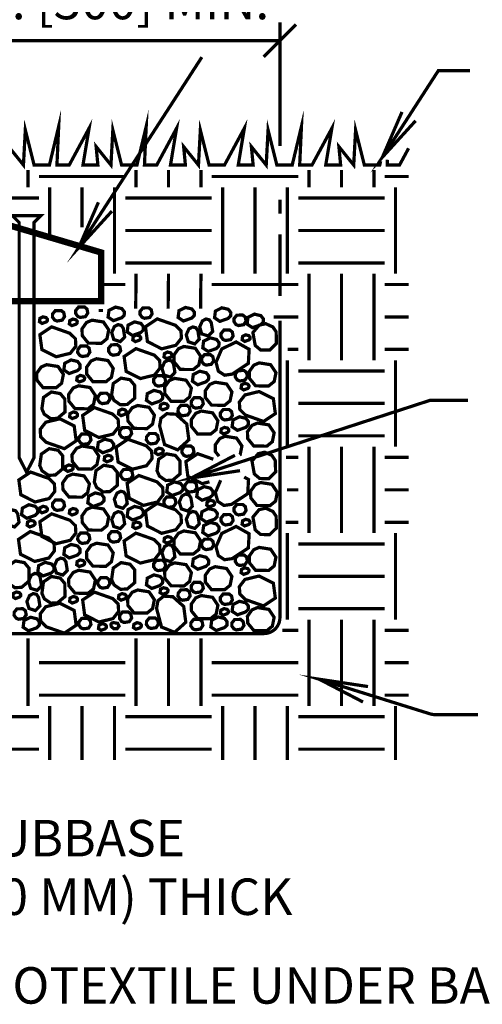
# Model space of a CAD drawing. Extents: x 0 to 102, y 0 to 88.
# Drawn here: x 66 to 80, y 38 to 69 of the extents above; entities that cross this region are included whole.
import ezdxf

# ---------------------------------------------------------------- set-up
doc = ezdxf.new("R2010")
doc.units = 0
doc.header["$MEASUREMENT"] = 0
doc.linetypes.add('DASHED', pattern=[0.75, 0.5, -0.25])
doc.layers.get('0').update_dxf_attribs({"linetype": 'CONTINUOUS', "lineweight": 9})
doc.styles.get("Standard").update_dxf_attribs({"font": 'ARIAL.TTF', "height": 1.5})

msp = doc.modelspace()

# ---------------------------------------------------------------- linework, layer by layer
at = {"color": 3, "linetype": 'Continuous', "const_width": 0.1}
for points in [[(74.379, 68.719), (73.379, 67.719)], [(73.879, 68.782), (73.879, 64.972)], [(73.879, 68.219), (61.826, 68.219)], [(71.471, 67.711), (67.676, 61.839), (68.7, 62.963)], [(79.74, 67.292), (78.763, 67.292), (77.04, 64.625), (78.064, 65.749)], [(77.04, 64.625), (77.644, 66.021)], [(67.676, 61.839), (68.281, 63.234)], [(73.879, 63.31), (73.879, 62.879)], [(73.879, 62.25), (73.879, 60.343)], [(79.683, 57.125), (78.508, 57.125), (71.144, 54.729), (72.648, 54.956)], [(71.144, 54.729), (72.493, 55.431)], [(75.093, 48.522), (76.442, 47.82)]]:
    msp.add_lwpolyline(points, dxfattribs=at)
at = {"color": 1, "linetype": 'Continuous', "const_width": 0.1}
for points in [[(76.986, 64.502), (76.957, 64.382), (76.484, 64.381), (76.213, 65.464), (76.155, 64.382), (75.698, 64.95), (75.752, 64.381), (75.292, 64.381), (75.482, 65.518), (74.868, 64.382), (74.489, 64.382), (74.543, 65.573), (74.258, 64.382), (73.785, 64.382), (73.514, 65.465), (73.456, 64.382), (72.999, 64.95), (73.053, 64.382), (72.593, 64.382), (72.782, 65.519), (72.169, 64.382), (71.696, 64.382), (71.425, 65.465), (71.367, 64.382), (70.91, 64.95), (70.964, 64.382), (70.504, 64.382), (70.693, 65.519), (70.08, 64.382), (69.701, 64.382), (69.755, 65.573), (69.47, 64.383), (68.996, 64.382), (68.726, 65.465), (68.668, 64.383), (68.211, 64.951), (68.265, 64.382), (67.805, 64.382), (67.994, 65.519), (67.381, 64.383), (67.002, 64.383), (67.056, 65.574), (66.771, 64.384), (66.297, 64.383), (66.027, 65.466), (65.969, 64.384), (65.512, 64.951)], [(77.847, 64.899), (77.567, 64.381), (77.188, 64.381), (77.195, 64.545)], [(66.11, 63.697), (66.11, 64.234)], [(69.444, 63.697), (69.444, 64.234)], [(70.444, 63.697), (70.444, 64.234)], [(71.444, 63.697), (71.444, 64.234)], [(74.777, 63.697), (74.777, 64.234)], [(75.777, 63.697), (75.777, 64.234)], [(76.777, 63.697), (76.777, 64.234)], [(69.11, 64.03), (66.444, 64.03)], [(74.444, 64.03), (71.777, 64.03)], [(77.847, 64.03), (77.11, 64.03)], [(66.777, 62.206), (66.777, 63.697)], [(67.777, 62.463), (67.777, 63.697)], [(68.777, 61.03), (68.777, 63.697)], [(72.11, 61.03), (72.11, 63.697)], [(73.11, 61.03), (73.11, 63.697)], [(74.11, 61.03), (74.11, 63.697)], [(77.444, 61.03), (77.444, 63.697)], [(66.444, 63.364), (63.777, 63.364)], [(71.777, 63.364), (69.11, 63.364)], [(77.11, 63.364), (74.444, 63.364)], [(71.777, 62.364), (69.11, 62.364)], [(77.11, 62.364), (74.444, 62.364)], [(71.777, 61.364), (69.11, 61.364)], [(77.11, 61.364), (74.444, 61.364)], [(69.431, 59.954), (69.444, 61.03)], [(70.431, 59.954), (70.444, 61.03)], [(71.431, 59.954), (71.444, 61.03)], [(74.777, 58.364), (74.777, 61.03)], [(75.777, 58.364), (75.777, 61.03)], [(76.777, 58.364), (76.777, 61.03)], [(69.11, 60.697), (68.411, 60.697)], [(74.444, 60.697), (71.777, 60.697)], [(77.847, 60.697), (77.11, 60.697)], [(67.678, 60.191), (67.678, 60.235)], [(74.444, 59.697), (73.688, 59.697)], [(77.847, 59.697), (77.11, 59.697)], [(74.444, 58.697), (74.115, 58.697)], [(77.847, 58.697), (77.11, 58.697)], [(74.11, 55.697), (74.11, 58.364)], [(77.444, 55.697), (77.444, 58.364)], [(77.11, 58.031), (74.444, 58.031)], [(77.11, 57.031), (74.444, 57.031)], [(77.11, 56.031), (74.444, 56.031)], [(74.777, 53.031), (74.777, 55.697)], [(75.777, 53.031), (75.777, 55.697)], [(76.777, 53.031), (76.777, 55.697)], [(74.444, 55.364), (74.069, 55.364)], [(77.847, 55.364), (77.11, 55.364)], [(74.444, 54.364), (74.101, 54.364)], [(77.847, 54.364), (77.11, 54.364)], [(74.444, 53.364), (74.053, 53.364)], [(77.847, 53.364), (77.11, 53.364)], [(74.11, 50.364), (74.11, 53.031)], [(77.444, 50.364), (77.444, 53.031)], [(77.11, 52.697), (74.444, 52.697)], [(77.11, 51.697), (74.444, 51.697)], [(77.11, 50.697), (74.444, 50.697)], [(74.777, 47.697), (74.777, 50.364)], [(75.777, 47.697), (75.777, 50.364)], [(76.777, 47.697), (76.777, 50.364)], [(66.11, 47.697), (66.11, 49.782)], [(69.444, 47.697), (69.444, 49.782)], [(70.444, 47.697), (70.444, 49.782)], [(71.444, 47.697), (71.444, 49.782)], [(74.444, 50.031), (73.95, 50.031)], [(77.847, 50.031), (77.11, 50.031)], [(69.11, 49.031), (66.444, 49.031)], [(74.444, 49.031), (71.777, 49.031)], [(77.847, 49.031), (77.11, 49.031)], [(69.11, 48.031), (66.444, 48.031)], [(74.444, 48.031), (71.777, 48.031)], [(77.847, 48.031), (77.11, 48.031)], [(66.777, 46.034), (66.777, 47.697)], [(67.777, 46.034), (67.777, 47.697)], [(68.777, 46.034), (68.777, 47.697)], [(72.11, 46.034), (72.11, 47.697)], [(73.11, 46.034), (73.11, 47.697)], [(74.11, 46.034), (74.11, 47.697)], [(77.444, 46.034), (77.444, 47.697)], [(66.444, 47.364), (63.777, 47.364)], [(71.777, 47.364), (69.11, 47.364)], [(77.11, 47.364), (74.444, 47.364)], [(66.444, 46.364), (63.777, 46.364)], [(71.777, 46.364), (69.11, 46.364)], [(77.11, 46.364), (74.444, 46.364)]]:
    msp.add_lwpolyline(points, dxfattribs=at)
at = {"color": 6, "linetype": 'Continuous', "const_width": 0.1}
for points in [[(68.411, 60.138), (63.68, 60.138), (63.68, 63.121), (68.411, 61.723)], [(68.314, 60.235), (63.777, 60.235), (63.777, 62.991), (68.314, 61.65), (68.314, 60.235)], [(67.212, 59.832), (67.135, 59.895), (66.953, 59.893), (66.867, 59.789), (66.864, 59.694), (66.927, 59.604), (67.003, 59.572), (67.163, 59.598), (67.237, 59.708)], [(67.643, 59.714), (67.719, 59.682), (67.88, 59.707), (67.953, 59.818), (67.929, 59.942), (67.851, 60.005), (67.669, 60.003), (67.583, 59.898), (67.58, 59.804)], [(68.579, 59.693), (68.607, 59.901), (68.806, 60.002), (69.004, 59.953), (69.082, 59.853), (69.076, 59.75), (68.999, 59.673), (68.744, 59.583)], [(69.627, 59.688), (69.703, 59.656), (69.863, 59.681), (69.937, 59.792), (69.912, 59.916), (69.835, 59.979), (69.653, 59.976), (69.567, 59.872), (69.564, 59.777)], [(70.739, 59.682), (70.767, 59.89), (70.966, 59.991), (71.164, 59.943), (71.242, 59.842), (71.236, 59.739), (71.159, 59.662), (70.904, 59.572)], [(71.863, 59.671), (71.89, 59.879), (72.089, 59.98), (72.288, 59.932), (72.366, 59.831), (72.359, 59.728), (72.282, 59.651), (72.027, 59.561)], [(72.866, 59.476), (72.894, 59.684), (73.093, 59.785), (73.291, 59.737), (73.369, 59.636), (73.363, 59.533), (73.286, 59.456), (73.031, 59.366)], [(66.572, 59.7), (66.668, 59.676), (66.706, 59.628), (66.703, 59.578), (66.666, 59.541), (66.542, 59.497), (66.463, 59.55), (66.476, 59.651)], [(67.494, 59.632), (67.59, 59.608), (67.628, 59.56), (67.625, 59.51), (67.588, 59.473), (67.464, 59.429), (67.385, 59.482), (67.398, 59.583)], [(67.775, 59.329), (67.915, 59.527), (68.083, 59.598), (68.436, 59.542), (68.599, 59.298), (68.544, 59.024), (68.373, 58.885), (67.971, 58.89), (67.783, 59.121)], [(69.168, 59.236), (69.196, 59.444), (69.395, 59.545), (69.593, 59.497), (69.671, 59.397), (69.665, 59.293), (69.588, 59.217), (69.333, 59.126)], [(70.669, 58.822), (70.842, 59.043), (70.827, 59.271), (70.658, 59.44), (70.095, 59.638), (69.732, 59.396), (69.793, 58.938), (70.232, 58.715)], [(71.805, 59.252), (71.668, 59.11), (71.468, 59.175), (71.405, 59.389), (71.488, 59.575), (71.6, 59.634), (71.701, 59.609), (71.762, 59.52)], [(72.81, 59.693), (72.733, 59.755), (72.55, 59.753), (72.465, 59.649), (72.462, 59.554), (72.525, 59.464), (72.601, 59.432), (72.761, 59.458), (72.835, 59.568)], [(73.661, 59.389), (73.762, 59.238), (73.773, 58.881), (73.564, 58.675), (73.285, 58.677), (73.117, 58.819), (73.046, 59.215), (73.237, 59.443), (73.44, 59.49)], [(67.572, 59.024), (67.402, 59.193), (66.839, 59.392), (66.476, 59.149), (66.538, 58.691), (66.976, 58.469), (67.413, 58.575), (67.586, 58.796)], [(69.091, 59.078), (68.954, 58.936), (68.754, 59.001), (68.691, 59.214), (68.774, 59.401), (68.887, 59.46), (68.987, 59.435), (69.049, 59.345)], [(71.391, 59.008), (71.253, 58.865), (71.054, 58.93), (70.99, 59.144), (71.073, 59.33), (71.186, 59.389), (71.287, 59.364), (71.348, 59.275)], [(72.411, 59.231), (72.333, 59.294), (72.151, 59.292), (72.065, 59.188), (72.062, 59.093), (72.125, 59.003), (72.201, 58.971), (72.361, 58.997), (72.435, 59.107)], [(69.451, 59.139), (69.547, 59.116), (69.585, 59.067), (69.582, 59.017), (69.544, 58.98), (69.421, 58.936), (69.341, 58.99), (69.355, 59.09)], [(71.995, 58.799), (71.919, 58.723), (71.663, 58.633), (71.499, 58.742), (71.526, 58.95), (71.725, 59.051), (71.924, 59.003), (72.002, 58.903)], [(72.408, 57.934), (72.905, 58.264), (72.931, 58.699), (72.528, 58.926), (72.086, 58.71), (71.908, 58.297), (71.98, 58.026), (72.171, 57.9)], [(72.823, 59.145), (72.919, 59.121), (72.957, 59.073), (72.954, 59.023), (72.917, 58.986), (72.793, 58.942), (72.713, 58.995), (72.727, 59.096)], [(67.992, 58.738), (67.915, 58.8), (67.732, 58.798), (67.647, 58.694), (67.643, 58.599), (67.707, 58.509), (67.783, 58.477), (67.943, 58.503), (68.017, 58.614)], [(68.942, 58.778), (68.864, 58.84), (68.682, 58.838), (68.596, 58.734), (68.593, 58.639), (68.657, 58.549), (68.733, 58.517), (68.893, 58.543), (68.967, 58.654)], [(69.136, 58.019), (69.574, 57.797), (70.011, 57.903), (70.184, 58.124), (70.17, 58.352), (70, 58.521), (69.437, 58.72), (69.074, 58.477)], [(70.413, 58.614), (70.509, 58.591), (70.547, 58.542), (70.544, 58.492), (70.507, 58.455), (70.383, 58.412), (70.304, 58.465), (70.317, 58.565)], [(70.917, 58.787), (71.27, 58.731), (71.433, 58.487), (71.378, 58.213), (71.207, 58.075), (70.805, 58.079), (70.616, 58.31), (70.609, 58.519), (70.749, 58.716)], [(67.712, 58.119), (67.635, 58.043), (67.38, 57.953), (67.215, 58.063), (67.243, 58.27), (67.442, 58.371), (67.64, 58.323), (67.718, 58.223)], [(68.222, 58.409), (68.575, 58.354), (68.738, 58.109), (68.683, 57.836), (68.512, 57.697), (68.11, 57.702), (67.922, 57.932), (67.914, 58.141), (68.054, 58.339)], [(70.64, 57.985), (70.503, 57.842), (70.303, 57.907), (70.24, 58.121), (70.323, 58.307), (70.436, 58.366), (70.536, 58.341), (70.598, 58.252)], [(71.811, 58.472), (71.733, 58.535), (71.551, 58.533), (71.465, 58.428), (71.462, 58.334), (71.526, 58.244), (71.601, 58.212), (71.762, 58.237), (71.836, 58.348)], [(72.94, 57.803), (72.933, 58.011), (73.073, 58.209), (73.24, 58.28), (73.594, 58.224), (73.757, 57.98), (73.702, 57.706), (73.531, 57.568), (73.129, 57.572)], [(66.385, 57.748), (66.377, 57.957), (66.518, 58.155), (66.685, 58.225), (67.038, 58.169), (67.201, 57.925), (67.146, 57.651), (66.976, 57.513), (66.573, 57.518)], [(71.677, 57.772), (71.6, 57.696), (71.345, 57.606), (71.18, 57.715), (71.208, 57.923), (71.407, 58.024), (71.605, 57.976), (71.684, 57.876)], [(72.85, 57.983), (72.773, 58.045), (72.59, 58.043), (72.505, 57.939), (72.502, 57.844), (72.565, 57.754), (72.641, 57.722), (72.801, 57.748), (72.875, 57.859)], [(67.722, 57.894), (67.818, 57.871), (67.856, 57.822), (67.853, 57.772), (67.816, 57.735), (67.692, 57.692), (67.613, 57.745), (67.626, 57.845)], [(68.962, 56.987), (68.762, 57.124), (68.688, 57.29), (68.739, 57.644), (68.98, 57.811), (69.255, 57.761), (69.396, 57.592), (69.398, 57.19), (69.17, 56.998)], [(70.331, 57.823), (70.254, 57.886), (70.071, 57.883), (69.986, 57.779), (69.983, 57.684), (70.046, 57.595), (70.122, 57.563), (70.282, 57.588), (70.356, 57.699)], [(70.332, 57.326), (70.325, 57.535), (70.465, 57.733), (70.632, 57.803), (70.985, 57.747), (71.148, 57.503), (71.094, 57.229), (70.923, 57.091), (70.521, 57.096)], [(72.398, 57.384), (72.343, 57.111), (72.172, 56.972), (71.77, 56.977), (71.581, 57.207), (71.574, 57.416), (71.714, 57.614), (71.881, 57.685), (72.235, 57.629)], [(66.812, 56.559), (66.612, 56.696), (66.538, 56.862), (66.588, 57.216), (66.83, 57.383), (67.105, 57.333), (67.246, 57.164), (67.248, 56.762), (67.02, 56.57)], [(68.024, 57.52), (68.187, 57.275), (68.132, 57.002), (67.961, 56.863), (67.559, 56.868), (67.37, 57.098), (67.363, 57.307), (67.503, 57.505), (67.671, 57.575)], [(70.259, 57.18), (70.182, 57.104), (69.927, 57.014), (69.762, 57.124), (69.79, 57.331), (69.989, 57.432), (70.187, 57.384), (70.266, 57.284)], [(73.238, 57.397), (72.801, 57.291), (72.628, 57.07), (72.642, 56.842), (72.812, 56.673), (73.375, 56.474), (73.738, 56.717), (73.676, 57.175)], [(72.791, 57.65), (72.887, 57.626), (72.924, 57.578), (72.921, 57.528), (72.884, 57.491), (72.761, 57.447), (72.681, 57.5), (72.695, 57.601)], [(68.612, 57.283), (68.534, 57.346), (68.352, 57.344), (68.266, 57.239), (68.263, 57.145), (68.327, 57.055), (68.403, 57.023), (68.563, 57.048), (68.637, 57.159)], [(71.491, 57.143), (71.413, 57.206), (71.231, 57.204), (71.145, 57.1), (71.142, 57.005), (71.206, 56.915), (71.282, 56.883), (71.442, 56.908), (71.516, 57.019)], [(67.503, 56.766), (67.599, 56.742), (67.636, 56.694), (67.633, 56.644), (67.596, 56.607), (67.473, 56.563), (67.393, 56.616), (67.406, 56.717)], [(68.732, 56.084), (68.905, 56.305), (68.89, 56.534), (68.721, 56.702), (68.158, 56.901), (67.795, 56.659), (67.856, 56.2), (68.295, 55.978)], [(69.009, 56.855), (69.104, 56.831), (69.142, 56.783), (69.139, 56.733), (69.102, 56.696), (68.979, 56.652), (68.899, 56.705), (68.912, 56.806)], [(69.183, 56.698), (69.323, 56.896), (69.491, 56.966), (69.844, 56.91), (70.007, 56.666), (69.952, 56.392), (69.781, 56.254), (69.379, 56.259), (69.19, 56.489)], [(70.292, 57.035), (70.388, 57.012), (70.426, 56.964), (70.423, 56.914), (70.386, 56.877), (70.262, 56.833), (70.182, 56.886), (70.196, 56.987)], [(71.086, 56.91), (71.009, 56.973), (70.826, 56.971), (70.741, 56.867), (70.738, 56.772), (70.801, 56.682), (70.877, 56.65), (71.037, 56.676), (71.111, 56.786)], [(71.451, 56.795), (71.804, 56.739), (71.967, 56.495), (71.912, 56.221), (71.741, 56.083), (71.339, 56.087), (71.151, 56.318), (71.143, 56.526), (71.283, 56.724)], [(72.388, 56.78), (72.31, 56.843), (72.128, 56.841), (72.042, 56.736), (72.039, 56.642), (72.103, 56.552), (72.179, 56.52), (72.339, 56.545), (72.413, 56.656)], [(67.095, 56.557), (66.658, 56.45), (66.485, 56.229), (66.5, 56.001), (66.669, 55.832), (67.232, 55.634), (67.595, 55.876), (67.534, 56.334)], [(70.211, 56.572), (70.168, 56.337), (70.322, 55.761), (70.727, 55.598), (71.07, 55.907), (71.006, 56.395), (70.671, 56.696), (70.391, 56.713)], [(72.901, 56.366), (72.824, 56.29), (72.569, 56.2), (72.404, 56.309), (72.432, 56.517), (72.631, 56.618), (72.829, 56.57), (72.908, 56.47)], [(69.282, 56.224), (69.204, 56.287), (69.022, 56.285), (68.936, 56.18), (68.933, 56.086), (68.996, 55.996), (69.072, 55.964), (69.233, 55.989), (69.306, 56.1)], [(72.168, 56.292), (72.264, 56.269), (72.302, 56.22), (72.299, 56.17), (72.262, 56.133), (72.138, 56.089), (72.058, 56.143), (72.072, 56.243)], [(73.476, 55.712), (73.073, 55.716), (72.885, 55.947), (72.877, 56.155), (73.018, 56.353), (73.185, 56.424), (73.538, 56.368), (73.701, 56.124), (73.646, 55.85)], [(68.026, 56.027), (67.948, 56.09), (67.766, 56.088), (67.68, 55.983), (67.677, 55.889), (67.741, 55.799), (67.817, 55.767), (67.977, 55.792), (68.051, 55.903)], [(68.746, 55.675), (68.669, 55.598), (68.414, 55.508), (68.249, 55.618), (68.277, 55.826), (68.476, 55.927), (68.674, 55.879), (68.752, 55.778)], [(68.827, 55.681), (68.888, 55.223), (69.327, 55.001), (69.764, 55.107), (69.936, 55.328), (69.922, 55.556), (69.753, 55.725), (69.19, 55.924)], [(70.11, 56.04), (70.033, 56.103), (69.851, 56.101), (69.765, 55.997), (69.762, 55.902), (69.825, 55.812), (69.901, 55.78), (70.061, 55.805), (70.135, 55.916)], [(66.745, 54.811), (66.545, 54.948), (66.472, 55.114), (66.522, 55.468), (66.764, 55.635), (67.038, 55.585), (67.18, 55.416), (67.181, 55.014), (66.954, 54.822)], [(67.608, 55.645), (67.775, 55.716), (68.128, 55.66), (68.291, 55.415), (68.236, 55.142), (68.066, 55.003), (67.663, 55.008), (67.475, 55.238), (67.467, 55.447)], [(70.147, 55.65), (70.243, 55.627), (70.281, 55.579), (70.277, 55.529), (70.24, 55.492), (70.117, 55.448), (70.037, 55.501), (70.051, 55.602)], [(71.203, 55.656), (71.126, 55.719), (70.943, 55.717), (70.858, 55.612), (70.854, 55.518), (70.918, 55.428), (70.994, 55.396), (71.154, 55.421), (71.228, 55.532)], [(68.569, 55.431), (68.665, 55.407), (68.702, 55.359), (68.699, 55.309), (68.662, 55.272), (68.539, 55.228), (68.459, 55.281), (68.472, 55.382)], [(70.362, 54.651), (70.162, 54.788), (70.089, 54.954), (70.139, 55.308), (70.381, 55.475), (70.655, 55.425), (70.796, 55.256), (70.798, 54.854), (70.571, 54.662)], [(73.633, 55.425), (73.734, 55.274), (73.746, 54.917), (73.536, 54.711), (73.257, 54.713), (73.089, 54.855), (73.018, 55.251), (73.209, 55.479), (73.412, 55.526)], [(67.365, 55.133), (67.461, 55.11), (67.499, 55.061), (67.496, 55.011), (67.459, 54.974), (67.335, 54.931), (67.256, 54.984), (67.269, 55.084)], [(68.428, 54.3), (68.228, 54.437), (68.155, 54.603), (68.205, 54.957), (68.447, 55.124), (68.721, 55.074), (68.863, 54.905), (68.864, 54.503), (68.637, 54.311)], [(69.032, 54.703), (69.108, 54.671), (69.268, 54.696), (69.342, 54.807), (69.317, 54.931), (69.24, 54.994), (69.057, 54.992), (68.972, 54.887), (68.968, 54.792)], [(66.923, 54.546), (66.753, 54.715), (66.19, 54.913), (65.827, 54.671), (65.888, 54.213), (66.327, 53.99), (66.764, 54.097), (66.937, 54.318)], [(67.18, 54.581), (67.32, 54.779), (67.488, 54.85), (67.841, 54.794), (68.004, 54.55), (67.949, 54.276), (67.778, 54.138), (67.376, 54.142), (67.187, 54.373)], [(69.229, 54.107), (69.667, 53.884), (70.104, 53.991), (70.277, 54.212), (70.263, 54.44), (70.093, 54.609), (69.53, 54.807), (69.167, 54.565)], [(69.171, 53.939), (69.034, 53.796), (68.834, 53.861), (68.771, 54.075), (68.854, 54.261), (68.966, 54.32), (69.067, 54.295), (69.128, 54.206)], [(70.886, 54.357), (70.809, 54.281), (70.554, 54.191), (70.389, 54.3), (70.417, 54.508), (70.616, 54.609), (70.814, 54.561), (70.893, 54.461)], [(71.295, 54.555), (71.217, 54.618), (71.035, 54.616), (70.949, 54.512), (70.946, 54.417), (71.01, 54.327), (71.086, 54.295), (71.246, 54.32), (71.32, 54.431)], [(71.81, 54.211), (71.733, 54.135), (71.478, 54.045), (71.313, 54.155), (71.341, 54.362), (71.54, 54.463), (71.738, 54.415), (71.816, 54.315)], [(72.982, 54.112), (72.975, 54.321), (73.115, 54.519), (73.282, 54.59), (73.635, 54.534), (73.798, 54.289), (73.744, 54.016), (73.573, 53.877), (73.171, 53.882)], [(67.212, 53.99), (67.135, 54.053), (66.953, 54.051), (66.867, 53.946), (66.864, 53.852), (66.927, 53.762), (67.003, 53.73), (67.163, 53.755), (67.237, 53.866)], [(68.45, 54.019), (68.373, 53.943), (68.118, 53.852), (67.953, 53.962), (67.981, 54.17), (68.18, 54.271), (68.378, 54.223), (68.456, 54.123)], [(70.648, 54.084), (70.571, 54.146), (70.388, 54.144), (70.303, 54.04), (70.299, 53.945), (70.363, 53.855), (70.439, 53.823), (70.599, 53.849), (70.673, 53.96)], [(71.176, 53.854), (71.038, 53.711), (70.839, 53.776), (70.775, 53.99), (70.858, 54.176), (70.971, 54.235), (71.071, 54.21), (71.133, 54.121)], [(71.732, 54.042), (71.828, 54.019), (71.865, 53.97), (71.862, 53.92), (71.825, 53.883), (71.702, 53.84), (71.622, 53.893), (71.635, 53.993)], [(65.833, 53.362), (65.696, 53.219), (65.496, 53.284), (65.433, 53.498), (65.516, 53.684), (65.629, 53.743), (65.729, 53.718), (65.791, 53.629)], [(65.91, 53.596), (65.938, 53.803), (66.137, 53.904), (66.335, 53.856), (66.413, 53.756), (66.407, 53.652), (66.33, 53.576), (66.075, 53.486)], [(66.572, 53.857), (66.668, 53.834), (66.706, 53.785), (66.703, 53.735), (66.666, 53.698), (66.542, 53.655), (66.463, 53.708), (66.476, 53.808)], [(67.494, 53.789), (67.59, 53.766), (67.628, 53.718), (67.625, 53.667), (67.588, 53.63), (67.464, 53.587), (67.385, 53.64), (67.398, 53.741)], [(67.775, 53.562), (67.915, 53.76), (68.083, 53.831), (68.436, 53.775), (68.599, 53.531), (68.544, 53.257), (68.373, 53.119), (67.971, 53.123), (67.783, 53.354)], [(69.168, 53.545), (69.196, 53.753), (69.395, 53.854), (69.593, 53.806), (69.671, 53.705), (69.665, 53.602), (69.588, 53.526), (69.333, 53.435)], [(70.669, 53.131), (70.842, 53.352), (70.827, 53.58), (70.658, 53.749), (70.095, 53.947), (69.732, 53.705), (69.793, 53.247), (70.232, 53.024)], [(71.444, 53.479), (71.472, 53.686), (71.671, 53.787), (71.869, 53.739), (71.948, 53.639), (71.941, 53.535), (71.864, 53.459), (71.609, 53.369)], [(72.81, 53.85), (72.733, 53.913), (72.55, 53.911), (72.465, 53.806), (72.462, 53.712), (72.525, 53.622), (72.601, 53.59), (72.761, 53.615), (72.835, 53.726)], [(73.661, 53.698), (73.762, 53.547), (73.773, 53.19), (73.564, 52.984), (73.285, 52.986), (73.117, 53.128), (73.046, 53.524), (73.237, 53.752), (73.44, 53.799)], [(66.193, 53.422), (66.289, 53.399), (66.327, 53.351), (66.324, 53.3), (66.286, 53.263), (66.163, 53.22), (66.083, 53.273), (66.097, 53.374)], [(67.572, 53.258), (67.402, 53.426), (66.839, 53.625), (66.476, 53.383), (66.538, 52.925), (66.976, 52.702), (67.413, 52.809), (67.586, 53.03)], [(69.091, 53.311), (68.954, 53.169), (68.754, 53.234), (68.691, 53.448), (68.774, 53.634), (68.887, 53.693), (68.987, 53.668), (69.049, 53.579)], [(71.391, 53.317), (71.253, 53.174), (71.054, 53.239), (70.99, 53.453), (71.073, 53.639), (71.186, 53.698), (71.287, 53.673), (71.348, 53.584)], [(72.411, 53.54), (72.333, 53.603), (72.151, 53.601), (72.065, 53.497), (72.062, 53.402), (72.125, 53.312), (72.201, 53.28), (72.361, 53.305), (72.435, 53.416)], [(72.823, 53.454), (72.919, 53.43), (72.957, 53.382), (72.954, 53.332), (72.917, 53.295), (72.793, 53.251), (72.713, 53.304), (72.727, 53.405)], [(69.451, 53.372), (69.547, 53.349), (69.585, 53.3), (69.582, 53.25), (69.544, 53.213), (69.421, 53.17), (69.341, 53.223), (69.355, 53.323)], [(71.995, 53.108), (71.919, 53.032), (71.663, 52.942), (71.499, 53.051), (71.526, 53.259), (71.725, 53.36), (71.924, 53.312), (72.002, 53.212)], [(72.408, 52.243), (72.905, 52.573), (72.931, 53.008), (72.528, 53.235), (72.086, 53.019), (71.908, 52.606), (71.98, 52.335), (72.171, 52.209)], [(65.878, 52.378), (66.316, 52.156), (66.754, 52.262), (66.926, 52.483), (66.912, 52.711), (66.742, 52.88), (66.18, 53.079), (65.816, 52.837)], [(67.992, 52.971), (67.915, 53.034), (67.732, 53.032), (67.647, 52.927), (67.643, 52.833), (67.707, 52.743), (67.783, 52.711), (67.943, 52.736), (68.017, 52.847)], [(68.942, 53.011), (68.864, 53.074), (68.682, 53.072), (68.596, 52.967), (68.593, 52.872), (68.657, 52.783), (68.733, 52.751), (68.893, 52.776), (68.967, 52.887)], [(69.136, 52.328), (69.574, 52.105), (70.011, 52.212), (70.184, 52.433), (70.17, 52.661), (70, 52.83), (69.437, 53.029), (69.074, 52.786)], [(70.413, 52.923), (70.509, 52.9), (70.547, 52.851), (70.544, 52.801), (70.507, 52.764), (70.383, 52.721), (70.304, 52.774), (70.317, 52.874)], [(70.917, 53.096), (71.27, 53.04), (71.433, 52.796), (71.378, 52.522), (71.207, 52.384), (70.805, 52.388), (70.616, 52.619), (70.609, 52.828), (70.749, 53.025)], [(71.811, 52.781), (71.733, 52.844), (71.551, 52.842), (71.465, 52.737), (71.462, 52.643), (71.526, 52.553), (71.601, 52.521), (71.762, 52.546), (71.836, 52.657)], [(67.712, 52.428), (67.635, 52.352), (67.38, 52.262), (67.215, 52.372), (67.243, 52.579), (67.442, 52.68), (67.64, 52.632), (67.718, 52.532)], [(68.222, 52.718), (68.575, 52.663), (68.738, 52.418), (68.683, 52.145), (68.512, 52.006), (68.11, 52.011), (67.922, 52.241), (67.914, 52.45), (68.054, 52.648)], [(70.64, 52.294), (70.503, 52.151), (70.303, 52.216), (70.24, 52.43), (70.323, 52.616), (70.436, 52.675), (70.536, 52.65), (70.598, 52.561)], [(72.94, 52.112), (72.933, 52.32), (73.073, 52.518), (73.24, 52.589), (73.594, 52.533), (73.757, 52.289), (73.702, 52.015), (73.531, 51.877), (73.129, 51.881)], [(67.321, 51.878), (67.184, 51.735), (66.984, 51.8), (66.921, 52.014), (67.004, 52.2), (67.117, 52.259), (67.217, 52.234), (67.279, 52.145)], [(67.722, 52.203), (67.818, 52.18), (67.856, 52.131), (67.853, 52.081), (67.816, 52.044), (67.692, 52.001), (67.613, 52.054), (67.626, 52.154)], [(70.331, 52.132), (70.254, 52.195), (70.071, 52.192), (69.986, 52.088), (69.983, 51.993), (70.046, 51.904), (70.122, 51.872), (70.282, 51.897), (70.356, 52.008)], [(71.677, 52.081), (71.6, 52.005), (71.345, 51.915), (71.18, 52.024), (71.208, 52.232), (71.407, 52.333), (71.605, 52.285), (71.684, 52.185)], [(72.85, 52.292), (72.773, 52.354), (72.59, 52.352), (72.505, 52.248), (72.502, 52.153), (72.565, 52.063), (72.641, 52.031), (72.801, 52.057), (72.875, 52.168)], [(65.704, 51.346), (65.504, 51.483), (65.43, 51.65), (65.481, 52.004), (65.722, 52.171), (65.997, 52.12), (66.138, 51.951), (66.14, 51.549), (65.912, 51.357)], [(66.907, 51.876), (66.83, 51.799), (66.575, 51.709), (66.41, 51.819), (66.438, 52.027), (66.637, 52.128), (66.835, 52.079), (66.914, 51.979)], [(68.024, 51.829), (68.187, 51.584), (68.132, 51.311), (67.961, 51.172), (67.559, 51.177), (67.37, 51.407), (67.363, 51.616), (67.503, 51.814), (67.671, 51.884)], [(68.962, 51.296), (68.762, 51.433), (68.688, 51.599), (68.739, 51.953), (68.98, 52.12), (69.255, 52.07), (69.396, 51.901), (69.398, 51.499), (69.17, 51.307)], [(70.332, 51.635), (70.325, 51.844), (70.465, 52.042), (70.632, 52.112), (70.985, 52.056), (71.148, 51.812), (71.094, 51.538), (70.923, 51.4), (70.521, 51.405)], [(72.398, 51.693), (72.343, 51.42), (72.172, 51.281), (71.77, 51.286), (71.581, 51.516), (71.574, 51.725), (71.714, 51.923), (71.881, 51.994), (72.235, 51.938)], [(72.791, 51.959), (72.887, 51.935), (72.924, 51.887), (72.921, 51.837), (72.884, 51.8), (72.761, 51.756), (72.681, 51.809), (72.695, 51.91)], [(66.527, 51.405), (66.389, 51.263), (66.19, 51.328), (66.126, 51.541), (66.21, 51.728), (66.322, 51.787), (66.423, 51.762), (66.484, 51.672)], [(66.812, 50.868), (66.612, 51.005), (66.538, 51.171), (66.588, 51.525), (66.83, 51.692), (67.105, 51.642), (67.246, 51.473), (67.248, 51.071), (67.02, 50.879)], [(68.612, 51.592), (68.534, 51.655), (68.352, 51.653), (68.266, 51.548), (68.263, 51.454), (68.327, 51.364), (68.403, 51.332), (68.563, 51.357), (68.637, 51.468)], [(70.259, 51.489), (70.182, 51.413), (69.927, 51.323), (69.762, 51.432), (69.79, 51.64), (69.989, 51.741), (70.187, 51.693), (70.266, 51.593)], [(73.238, 51.706), (72.801, 51.6), (72.628, 51.379), (72.642, 51.151), (72.812, 50.982), (73.375, 50.783), (73.738, 51.025), (73.676, 51.484)], [(70.292, 51.344), (70.388, 51.321), (70.426, 51.273), (70.423, 51.222), (70.386, 51.185), (70.262, 51.142), (70.182, 51.195), (70.196, 51.296)], [(71.086, 51.219), (71.009, 51.282), (70.826, 51.28), (70.741, 51.176), (70.738, 51.081), (70.801, 50.991), (70.877, 50.959), (71.037, 50.985), (71.111, 51.095)], [(71.491, 51.452), (71.413, 51.515), (71.231, 51.513), (71.145, 51.409), (71.142, 51.314), (71.206, 51.224), (71.282, 51.192), (71.442, 51.217), (71.516, 51.328)], [(65.751, 51.214), (65.846, 51.191), (65.884, 51.142), (65.881, 51.092), (65.844, 51.055), (65.721, 51.011), (65.641, 51.065), (65.654, 51.165)], [(66.477, 50.782), (66.339, 50.64), (66.14, 50.704), (66.076, 50.918), (66.159, 51.105), (66.272, 51.164), (66.373, 51.139), (66.434, 51.049)], [(67.503, 51.075), (67.599, 51.051), (67.636, 51.003), (67.633, 50.953), (67.596, 50.916), (67.473, 50.872), (67.393, 50.925), (67.406, 51.026)], [(68.732, 50.393), (68.905, 50.614), (68.89, 50.843), (68.721, 51.011), (68.158, 51.21), (67.795, 50.968), (67.856, 50.509), (68.295, 50.287)], [(69.009, 51.164), (69.104, 51.14), (69.142, 51.092), (69.139, 51.042), (69.102, 51.005), (68.979, 50.961), (68.899, 51.014), (68.912, 51.115)], [(69.183, 51.007), (69.323, 51.205), (69.491, 51.275), (69.844, 51.219), (70.007, 50.975), (69.952, 50.701), (69.781, 50.563), (69.379, 50.568), (69.19, 50.798)], [(70.117, 50.944), (70.074, 50.709), (70.228, 50.132), (70.633, 49.969), (70.976, 50.279), (70.912, 50.767), (70.577, 51.067), (70.297, 51.085)], [(71.451, 51.104), (71.804, 51.048), (71.967, 50.804), (71.912, 50.53), (71.741, 50.392), (71.339, 50.396), (71.151, 50.627), (71.143, 50.835), (71.283, 51.033)], [(72.388, 51.089), (72.31, 51.152), (72.128, 51.15), (72.042, 51.045), (72.039, 50.951), (72.103, 50.861), (72.179, 50.829), (72.339, 50.854), (72.413, 50.965)], [(66.03, 50.634), (65.952, 50.696), (65.77, 50.694), (65.685, 50.59), (65.681, 50.495), (65.745, 50.405), (65.821, 50.373), (65.981, 50.399), (66.055, 50.509)], [(67.095, 50.866), (66.658, 50.759), (66.485, 50.538), (66.5, 50.31), (66.669, 50.141), (67.232, 49.943), (67.595, 50.185), (67.534, 50.643)], [(72.155, 50.7), (72.251, 50.677), (72.288, 50.628), (72.285, 50.578), (72.248, 50.541), (72.125, 50.498), (72.045, 50.551), (72.058, 50.651)], [(72.901, 50.675), (72.824, 50.599), (72.569, 50.509), (72.404, 50.618), (72.432, 50.826), (72.631, 50.927), (72.829, 50.879), (72.908, 50.779)], [(73.476, 50.021), (73.073, 50.025), (72.885, 50.256), (72.877, 50.464), (73.018, 50.662), (73.185, 50.733), (73.538, 50.677), (73.701, 50.433), (73.646, 50.159)], [(66.456, 50.183), (66.379, 50.107), (66.124, 50.017), (65.959, 50.127), (65.987, 50.334), (66.186, 50.435), (66.384, 50.387), (66.462, 50.287)], [(68.026, 50.336), (67.948, 50.399), (67.766, 50.397), (67.68, 50.292), (67.677, 50.198), (67.741, 50.108), (67.817, 50.076), (67.977, 50.101), (68.051, 50.212)], [(69.282, 50.533), (69.204, 50.596), (69.022, 50.594), (68.936, 50.489), (68.933, 50.395), (68.996, 50.305), (69.072, 50.273), (69.233, 50.298), (69.306, 50.409)], [(70.11, 50.349), (70.033, 50.412), (69.851, 50.41), (69.765, 50.306), (69.762, 50.211), (69.825, 50.121), (69.901, 50.089), (70.061, 50.114), (70.135, 50.225)], [(71.478, 50.306), (71.401, 50.369), (71.218, 50.367), (71.133, 50.262), (71.13, 50.168), (71.193, 50.078), (71.269, 50.046), (71.429, 50.071), (71.503, 50.182)], [(72.245, 50.191), (72.168, 50.115), (71.913, 50.025), (71.748, 50.134), (71.776, 50.342), (71.975, 50.443), (72.173, 50.395), (72.252, 50.295)], [(68.394, 50.235), (68.49, 50.211), (68.528, 50.163), (68.525, 50.113), (68.488, 50.076), (68.364, 50.032), (68.284, 50.085), (68.298, 50.186)], [(68.749, 50.085), (68.677, 50.152), (68.667, 50.213), (68.694, 50.255), (68.745, 50.269), (68.874, 50.248), (68.918, 50.162), (68.857, 50.081)], [(69.471, 50.266), (69.567, 50.243), (69.605, 50.194), (69.601, 50.144), (69.564, 50.107), (69.441, 50.063), (69.361, 50.117), (69.375, 50.217)], [(72.744, 50.304), (72.666, 50.367), (72.484, 50.364), (72.398, 50.26), (72.395, 50.165), (72.459, 50.076), (72.534, 50.044), (72.695, 50.069), (72.769, 50.18)]]:
    msp.add_lwpolyline(points, close=True, dxfattribs=at)
at = {"color": 7, "linetype": 'Continuous', "const_width": 0.1}
msp.add_lwpolyline([(65.629, 62.82), (65.838, 62.611), (65.838, 55.354), (66.066, 54.908), (66.295, 55.354), (66.295, 62.611), (66.503, 62.82)], close=True, dxfattribs=at)
at = {"const_width": 0.1}
msp.add_lwpolyline([(68.29, 59.895), (68.423, 59.895)], dxfattribs=at)
at = {"color": 2, "linetype": 'DASHED', "const_width": 0.1}
msp.add_lwpolyline([(48.878, 49.931), (73.386, 49.931, 0.414214), (73.879, 50.423), (73.879, 59.585)], format="xyb", dxfattribs=at)
at = {"color": 6, "linetype": 'Continuous', "const_width": 0.1}
for points in [[(72.004, 55.4), (71.89, 55.54), (71.883, 55.748), (72.023, 55.946), (72.19, 56.017), (72.543, 55.961), (72.706, 55.717), (72.652, 55.443), (72.642, 55.435)], [(71.826, 55.308), (71.342, 55.479), (70.979, 55.237), (71.04, 54.779), (71.479, 54.556), (71.706, 54.611)], [(72.052, 54.659), (71.888, 54.28), (71.961, 54.009), (72.152, 53.883), (72.388, 53.917), (72.886, 54.246), (72.911, 54.682), (72.777, 54.758)]]:
    msp.add_lwpolyline(points, dxfattribs=at)
at = {"color": 3, "linetype": 'Continuous', "const_width": 0.1}
msp.add_lwpolyline([(79.993, 47.431), (78.66, 47.431, -0.078797), (78.507, 47.455), (75.093, 48.522), (76.596, 48.296)], format="xyb", dxfattribs=at)

# ---------------------------------------------------------------- texts
at = {"color": 3, "linetype": 'Continuous'}
for s, p in [('12 IN. [300] MIN.', (62.003, 68.88)), ('ASTM NO.2 SUBBASE', (55.935, 43.058)), ('MIN. 6 IN. (150 MM) THICK', (55.935, 41.251)), ('OPTIONAL GEOTEXTILE UNDER BASE ', (55.829, 38.515))]:
    msp.add_text(s, height=1.12497, dxfattribs=at).set_placement(p)

doc.saveas('drawing.dxf')
